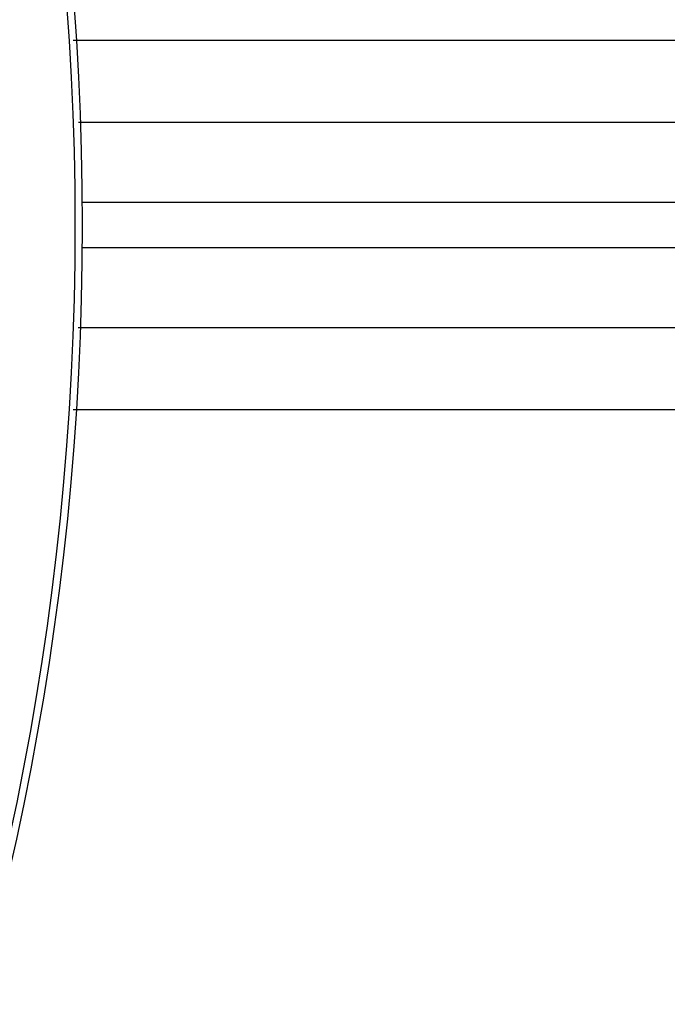
# Model space of a CAD drawing. Units: millimetres. Extents: x -331 to 543, y -356 to 356.
# Drawn here: x 299 to 315, y -25 to -1 of the extents above; entities that cross this region are included whole.
import ezdxf

# ---------------------------------------------------------------- set-up
doc = ezdxf.new("R2010")
doc.units = ezdxf.units.MM
doc.linetypes.add('DASHED', pattern=[9.652, 8.128, -1.524])
doc.layers.add('nevidi', color=4, linetype='DASHED')

msp = doc.modelspace()

# ---------------------------------------------------------------- linework, layer by layer
at = {"color": 2}
for p, q in [((324.988, -3.75), (300.899, -3.75)), ((325.187, -3.752), (300.899, -3.752)), ((300.891, -8.748), (325.187, -8.748)), ((300.891, -8.75), (324.988, -8.75))]:
    msp.add_line(p, q, dxfattribs=at)
for radius, start, end in [(70, 0, 180), (100, 0, 41.37156), (100, 180, 0), (70, 180, 0)]:
    msp.add_arc((231, -6.25), radius, start, end, dxfattribs=at)
at = {"layer": 'nevidi', "color": 7, "linetype": 'Continuous'}
for p, q in [((300.773, -1.75), (300.782, -1.75)), ((300.789, -1.75), (324.988, -1.75)), ((330.4, -5.7), (300.997, -5.7)), ((300.997, -6.8), (330.4, -6.8)), ((324.988, -10.75), (300.773, -10.75))]:
    msp.add_line(p, q, dxfattribs=at)
for radius, start, end in [(69.823, 0, 180), (98, 1.97009, 40.05763), (69.823, 180, 0), (98, 271.97009, 358.02991)]:
    msp.add_arc((231, -6.25), radius, start, end, dxfattribs=at)

doc.saveas('drawing.dxf')
